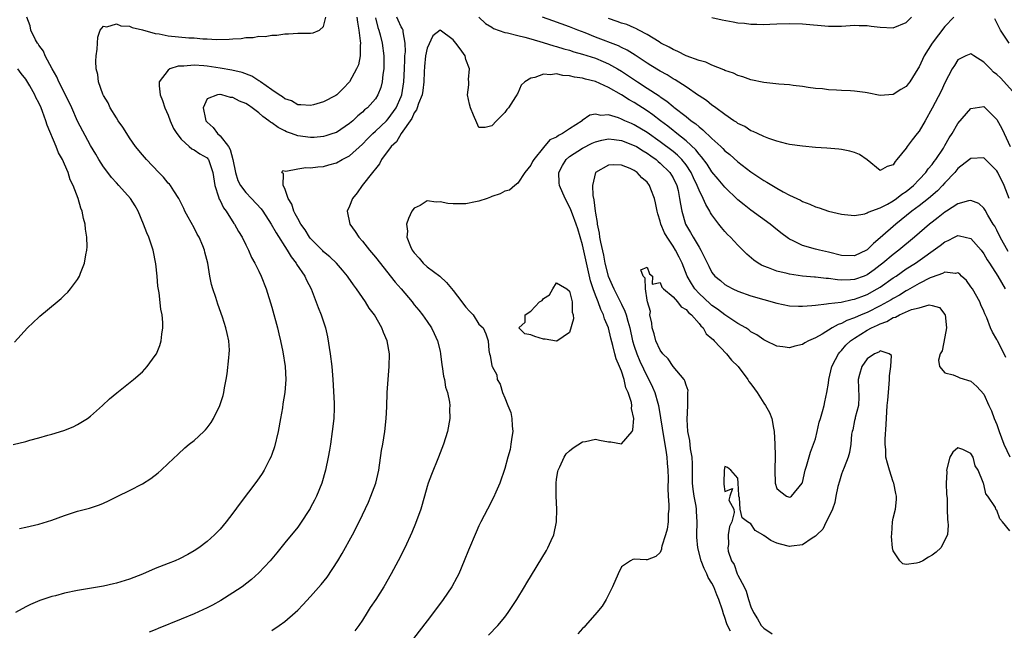
# Model space of a CAD drawing. Units: inches. Extents: x 2589000 to 2592000, y 1536000 to 1539000.
# Drawn here: x 2591652 to 2591804, y 1536110 to 1536205 of the extents above; entities that cross this region are included whole.
import ezdxf

# ---------------------------------------------------------------- set-up
doc = ezdxf.new("R2010")
doc.units = ezdxf.units.IN
doc.header["$MEASUREMENT"] = 0
doc.layers.add('LD25891536_2ft', color=122, linetype='Continuous')

msp = doc.modelspace()

# ---------------------------------------------------------------- linework, layer by layer
at = {"layer": 'LD25891536_2ft'}
for points, elevation in [([(2591651.05, 1536138.95), (2591653, 1536139.45), (2591653.64, 1536139.64), (2591655, 1536140), (2591656.41, 1536140.41), (2591657, 1536140.56), (2591658.89, 1536141.11), (2591660.3, 1536141.7), (2591661, 1536142.04), (2591662.51, 1536143), (2591663, 1536143.36), (2591664.86, 1536145), (2591665.95, 1536146.05), (2591667.05, 1536146.95), (2591669.66, 1536149), (2591671, 1536150.18), (2591671.74, 1536151), (2591673, 1536152.7), (2591673.17, 1536153), (2591673.71, 1536154.29), (2591673.92, 1536155), (2591674, 1536156), (2591674.18, 1536157), (2591674.17, 1536157.83), (2591674.05, 1536159), (2591673.87, 1536159.87), (2591673.62, 1536162.38), (2591673.42, 1536163.42), (2591673.3, 1536165), (2591673.09, 1536166.91), (2591672.67, 1536169), (2591672.52, 1536169.48), (2591672, 1536171), (2591671.68, 1536171.68), (2591671.18, 1536173), (2591670.36, 1536175), (2591669.87, 1536175.87), (2591669.17, 1536177), (2591667.39, 1536179), (2591667, 1536179.4), (2591666.25, 1536180.25), (2591665.66, 1536181), (2591665, 1536181.88), (2591664.27, 1536183), (2591663.81, 1536183.81), (2591663, 1536185.18), (2591661, 1536188.95), (2591660.1, 1536191), (2591659.75, 1536191.75), (2591658.09, 1536195), (2591657.77, 1536195.77), (2591657.06, 1536197), (2591655.99, 1536199), (2591655.73, 1536199.73), (2591655, 1536200.69), (2591654.89, 1536200.89), (2591654.79, 1536201), (2591654.52, 1536201.48), (2591653.77, 1536203), (2591653.68, 1536203.68), (2591653.17, 1536205)], 7390), ([(2591704.16, 1536205), (2591704.22, 1536204.22), (2591704.44, 1536203), (2591704.67, 1536201.33), (2591704.68, 1536201), (2591704.63, 1536200.63), (2591704.66, 1536199), (2591704.37, 1536197.63), (2591704.11, 1536197), (2591703.02, 1536195), (2591702.01, 1536193.99), (2591701.05, 1536193), (2591700.89, 1536192.89), (2591699, 1536191.9), (2591697.43, 1536191.43), (2591697, 1536191.33), (2591695.47, 1536191.47), (2591695, 1536191.47), (2591694.06, 1536192.06), (2591693, 1536192.39), (2591692.67, 1536192.67), (2591692.14, 1536193), (2591691, 1536193.77), (2591689.28, 1536195), (2591689.13, 1536195.13), (2591689, 1536195.18), (2591687.9, 1536195.9), (2591686.44, 1536196.44), (2591684.81, 1536196.81), (2591683, 1536197.13), (2591681, 1536197.44), (2591680.5, 1536197.5), (2591679, 1536197.6), (2591677.43, 1536197.43), (2591677, 1536197.45), (2591676.56, 1536197.44), (2591675.25, 1536197), (2591675, 1536196.83), (2591673.59, 1536195), (2591673.59, 1536194.41), (2591673.77, 1536193), (2591674.1, 1536192.1), (2591674.49, 1536191), (2591675, 1536189.84), (2591675.3, 1536189), (2591675.82, 1536187.82), (2591676.31, 1536187), (2591677, 1536186.13), (2591678.25, 1536185), (2591678.65, 1536184.65), (2591679, 1536184.48), (2591679.88, 1536183.88), (2591681, 1536183.27), (2591681.13, 1536183.13), (2591681.22, 1536183), (2591681.3, 1536182.7), (2591681.87, 1536181), (2591682.19, 1536179), (2591682.78, 1536177.22), (2591682.87, 1536176.87), (2591683, 1536176.65), (2591683.52, 1536175.52), (2591683.94, 1536175), (2591685.13, 1536173.13), (2591685.24, 1536173), (2591685.87, 1536171.87), (2591686.43, 1536171), (2591687, 1536169.81), (2591687.41, 1536169), (2591687.86, 1536167.86), (2591688.38, 1536167), (2591689, 1536165.76), (2591689.37, 1536165), (2591690.14, 1536163), (2591691, 1536160.18), (2591691.88, 1536157), (2591692.08, 1536156.08), (2591692.36, 1536155), (2591692.71, 1536153.29), (2591693.06, 1536151), (2591693.15, 1536149), (2591693, 1536147), (2591692.73, 1536145.27), (2591692.64, 1536144.64), (2591692.37, 1536143), (2591691.99, 1536141), (2591691.41, 1536138.59), (2591691, 1536137.43), (2591690.83, 1536137), (2591690.63, 1536136.63), (2591689.81, 1536135), (2591689.51, 1536134.49), (2591688.68, 1536133.32), (2591686.12, 1536129.88), (2591685, 1536128.35), (2591683.94, 1536127), (2591683, 1536125.89), (2591682.14, 1536125), (2591681, 1536123.98), (2591679.72, 1536123), (2591679, 1536122.53), (2591678.03, 1536121.97), (2591676.72, 1536121.28), (2591676.09, 1536121), (2591675, 1536120.57), (2591673, 1536119.81), (2591671.04, 1536118.96), (2591669, 1536118.17), (2591667, 1536117.55), (2591666.55, 1536117.45), (2591665, 1536117.09), (2591661, 1536116.4), (2591659, 1536115.98), (2591657.6, 1536115.6), (2591657, 1536115.46), (2591655.14, 1536114.86), (2591653.73, 1536114.27), (2591653, 1536113.89), (2591651.4, 1536113)], 7386), ([(2591652, 1536126), (2591653, 1536126.2), (2591655, 1536126.65), (2591657, 1536127.28), (2591659, 1536128.02), (2591661, 1536128.65), (2591662.24, 1536129), (2591662.85, 1536129.15), (2591664.36, 1536129.64), (2591665, 1536129.9), (2591665.75, 1536130.25), (2591667.24, 1536131), (2591669, 1536131.86), (2591671, 1536132.9), (2591672.29, 1536133.71), (2591673.43, 1536134.57), (2591673.92, 1536135), (2591675, 1536136.03), (2591676.51, 1536137.49), (2591677.57, 1536138.43), (2591678.26, 1536139), (2591679, 1536139.59), (2591680.51, 1536141), (2591680.76, 1536141.24), (2591681, 1536141.53), (2591681.62, 1536142.38), (2591681.98, 1536143), (2591682.98, 1536145.02), (2591683.47, 1536146.53), (2591683.6, 1536147), (2591683.71, 1536147.71), (2591683.96, 1536149), (2591684.1, 1536149.9), (2591684.35, 1536152.35), (2591684.44, 1536153), (2591684.45, 1536153.55), (2591684.38, 1536155), (2591684.1, 1536156.1), (2591683.92, 1536157), (2591683.37, 1536158.63), (2591682.64, 1536160.64), (2591682.34, 1536161.66), (2591681.9, 1536163), (2591681.71, 1536163.71), (2591681.43, 1536165), (2591681.11, 1536167), (2591680.67, 1536168.67), (2591680.6, 1536169), (2591680.34, 1536169.66), (2591679.76, 1536171), (2591679.48, 1536171.48), (2591679, 1536172.43), (2591678.07, 1536174.07), (2591677.58, 1536175), (2591677.41, 1536175.41), (2591676.62, 1536177), (2591675.86, 1536178.14), (2591675.33, 1536179), (2591675.18, 1536179.18), (2591675, 1536179.36), (2591674.27, 1536180.27), (2591673.54, 1536181), (2591671.62, 1536183), (2591671, 1536183.71), (2591669.96, 1536185), (2591669, 1536186.36), (2591668.59, 1536187), (2591667.98, 1536187.98), (2591667.27, 1536189), (2591667, 1536189.42), (2591666.04, 1536191), (2591665.74, 1536191.74), (2591665, 1536192.88), (2591664.88, 1536193.12), (2591664.21, 1536195), (2591664.12, 1536196.12), (2591663.87, 1536197), (2591663.82, 1536198.18), (2591663.89, 1536199), (2591664.03, 1536200.03), (2591664.05, 1536201), (2591664.1, 1536201.9), (2591664.47, 1536203), (2591665, 1536203.6), (2591665.51, 1536203.51), (2591667, 1536203.99), (2591667.67, 1536203.67), (2591669, 1536203.62), (2591669.42, 1536203.42), (2591671, 1536203.05), (2591673, 1536202.49), (2591673.6, 1536202.4), (2591675, 1536202.11), (2591678.17, 1536201.83), (2591679, 1536201.82), (2591680.33, 1536201.67), (2591681, 1536201.67), (2591682.45, 1536201.55), (2591684.41, 1536201.59), (2591685, 1536201.64), (2591686.28, 1536201.72), (2591687, 1536201.86), (2591688.13, 1536201.86), (2591689, 1536202.05), (2591689.98, 1536202.02), (2591691, 1536202.22), (2591691.76, 1536202.24), (2591693, 1536202.43), (2591693.56, 1536202.44), (2591695, 1536202.51), (2591697, 1536202.53), (2591697.4, 1536202.6), (2591698.37, 1536203), (2591699, 1536203.58), (2591699.35, 1536205)], 7388), ([(2591707, 1536204.87), (2591707.39, 1536203.39), (2591707.53, 1536203), (2591707.73, 1536202.27), (2591708.04, 1536201), (2591708.3, 1536199), (2591708.32, 1536197.68), (2591708.29, 1536197), (2591708.14, 1536196.14), (2591708.07, 1536195), (2591707.85, 1536194.15), (2591707.4, 1536193), (2591707, 1536192.39), (2591705.77, 1536191), (2591705.34, 1536190.66), (2591705, 1536190.33), (2591704.27, 1536189.73), (2591703.52, 1536189), (2591703, 1536188.55), (2591701, 1536187.2), (2591700.45, 1536187), (2591699.36, 1536186.64), (2591699, 1536186.57), (2591697.57, 1536186.43), (2591697, 1536186.4), (2591695, 1536186.65), (2591694.03, 1536187), (2591693.29, 1536187.29), (2591693, 1536187.41), (2591691.96, 1536187.96), (2591691, 1536188.67), (2591690.78, 1536188.78), (2591690.55, 1536189), (2591689.64, 1536189.64), (2591689, 1536190.22), (2591687.96, 1536191), (2591687.38, 1536191.38), (2591687, 1536191.67), (2591686.03, 1536192.03), (2591685, 1536192.61), (2591684.6, 1536192.6), (2591683.26, 1536193), (2591683, 1536193.05), (2591682.95, 1536193.05), (2591682.62, 1536193), (2591681, 1536192.37), (2591680.41, 1536191), (2591680.76, 1536189.24), (2591680.83, 1536189), (2591680.9, 1536188.9), (2591681, 1536188.79), (2591681.94, 1536187.94), (2591682.61, 1536187), (2591683, 1536186.68), (2591684.32, 1536185), (2591684.57, 1536184.57), (2591685, 1536183), (2591685.38, 1536181), (2591685.76, 1536179.76), (2591686.17, 1536179), (2591687, 1536177.9), (2591687.88, 1536177), (2591689.37, 1536175.37), (2591689.62, 1536175), (2591690.92, 1536173), (2591691.66, 1536171.66), (2591693.39, 1536169), (2591693.98, 1536167.98), (2591694.75, 1536167), (2591694.83, 1536166.83), (2591696.11, 1536165), (2591696.37, 1536164.37), (2591697.08, 1536163), (2591698.16, 1536160.16), (2591698.63, 1536159), (2591699.29, 1536157), (2591699.6, 1536155.6), (2591700, 1536153), (2591700.25, 1536151), (2591700.42, 1536149), (2591700.65, 1536145.35), (2591700.65, 1536145), (2591700.62, 1536144.62), (2591700.58, 1536143), (2591700.35, 1536141), (2591700.07, 1536139), (2591699.92, 1536138.08), (2591699.73, 1536137), (2591699.29, 1536135), (2591698.73, 1536133), (2591697.9, 1536131), (2591697.61, 1536130.39), (2591697, 1536129.24), (2591696.91, 1536129.09), (2591695.34, 1536126.66), (2591695, 1536126.22), (2591693, 1536123.79), (2591692.4, 1536123), (2591691.78, 1536122.22), (2591690.75, 1536121), (2591689, 1536119.15), (2591687.88, 1536118.12), (2591686.43, 1536117), (2591685, 1536116.04), (2591683.12, 1536114.88), (2591681.83, 1536114.17), (2591681, 1536113.73), (2591679, 1536112.81), (2591677, 1536111.96), (2591673.45, 1536110.55), (2591673, 1536110.35), (2591672.05, 1536109.95)], 7384), ([(2591691, 1536110.22), (2591692.13, 1536111), (2591693, 1536111.64), (2591694.59, 1536113), (2591695, 1536113.38), (2591695.82, 1536114.18), (2591697, 1536115.46), (2591698.64, 1536117.36), (2591699.54, 1536118.46), (2591701.2, 1536121), (2591701.89, 1536122.11), (2591703.47, 1536125), (2591704, 1536126), (2591705, 1536128.08), (2591705.93, 1536130.07), (2591706.32, 1536131), (2591707.05, 1536133), (2591707.52, 1536135), (2591707.97, 1536138.02), (2591708.16, 1536139), (2591708.48, 1536141), (2591708.69, 1536143), (2591708.77, 1536144.77), (2591708.84, 1536147), (2591708.97, 1536149.03), (2591709.13, 1536151), (2591709.16, 1536153), (2591708.83, 1536155), (2591708.25, 1536156.25), (2591708.02, 1536157), (2591706.87, 1536159), (2591706.06, 1536160.06), (2591705.5, 1536161), (2591705, 1536161.68), (2591704.11, 1536163), (2591703.63, 1536163.63), (2591702.8, 1536164.8), (2591702.67, 1536165), (2591701.93, 1536165.93), (2591700.98, 1536167), (2591699.96, 1536167.96), (2591699, 1536168.75), (2591698.87, 1536168.87), (2591697, 1536170.81), (2591696.85, 1536171), (2591696.13, 1536172.13), (2591695.49, 1536173), (2591695, 1536173.87), (2591694.63, 1536174.63), (2591694.4, 1536175), (2591694.11, 1536176.11), (2591693.55, 1536177), (2591693, 1536178.51), (2591692.74, 1536179), (2591692.81, 1536180.81), (2591692.53, 1536181), (2591692.7, 1536181.3), (2591693.19, 1536181.19), (2591695, 1536181.58), (2591696.24, 1536181.76), (2591697, 1536181.71), (2591698.13, 1536181.87), (2591699, 1536181.93), (2591699.81, 1536182.19), (2591701, 1536182.5), (2591701.88, 1536183), (2591703, 1536183.57), (2591705, 1536185.36), (2591705.8, 1536186.2), (2591706.6, 1536187), (2591707, 1536187.36), (2591708.74, 1536189), (2591709, 1536189.27), (2591710.23, 1536191), (2591711, 1536192.75), (2591711.1, 1536193), (2591711.42, 1536195), (2591711.5, 1536197), (2591711.53, 1536198.47), (2591711.57, 1536199), (2591711.64, 1536199.64), (2591711.61, 1536201), (2591711.27, 1536202.73), (2591711.27, 1536203), (2591711.2, 1536203.2), (2591711, 1536203.52), (2591710.52, 1536204.52), (2591710.31, 1536205)], 7382), ([(2591722.97, 1536205), (2591724, 1536204), (2591725, 1536203.44), (2591725.25, 1536203.25), (2591727, 1536202.65), (2591727.41, 1536202.59), (2591729, 1536202.14), (2591730.1, 1536201.9), (2591731, 1536201.63), (2591732.91, 1536201.09), (2591734.56, 1536200.56), (2591735, 1536200.47), (2591736.11, 1536200.11), (2591737, 1536199.88), (2591737.66, 1536199.66), (2591739, 1536199.29), (2591741, 1536198.64), (2591742.17, 1536198.17), (2591743, 1536197.81), (2591744.43, 1536197), (2591745, 1536196.66), (2591747.51, 1536195), (2591749, 1536194.05), (2591750.82, 1536192.82), (2591751, 1536192.67), (2591752.01, 1536192.01), (2591753, 1536191.18), (2591753.11, 1536191.11), (2591755, 1536189.64), (2591755.81, 1536189), (2591756.5, 1536188.5), (2591757, 1536188.03), (2591757.6, 1536187.6), (2591759, 1536186.23), (2591760.37, 1536185), (2591760.7, 1536184.7), (2591761, 1536184.36), (2591761.76, 1536183.76), (2591763, 1536182.64), (2591765, 1536181.08), (2591766.26, 1536180.26), (2591767, 1536179.74), (2591767.49, 1536179.49), (2591769, 1536178.56), (2591770.01, 1536177.99), (2591771, 1536177.48), (2591772.7, 1536176.7), (2591773, 1536176.52), (2591774.12, 1536176.12), (2591775, 1536175.71), (2591775.56, 1536175.56), (2591777, 1536175.04), (2591779, 1536174.54), (2591779.48, 1536174.52), (2591781, 1536174.36), (2591782.62, 1536174.62), (2591783, 1536174.76), (2591783.13, 1536174.87), (2591785, 1536175.55), (2591786.13, 1536176.13), (2591787, 1536176.63), (2591787.52, 1536177), (2591788.35, 1536177.65), (2591789, 1536178.08), (2591790.13, 1536179), (2591791, 1536179.9), (2591792.04, 1536181), (2591792.42, 1536181.58), (2591793, 1536182.25), (2591793.31, 1536182.69), (2591793.57, 1536183), (2591794.76, 1536184.76), (2591795, 1536185.15), (2591795.66, 1536186.34), (2591796.09, 1536187), (2591797, 1536188.56), (2591799, 1536190.91), (2591801, 1536191.21), (2591803, 1536189.21), (2591803.8, 1536187.8), (2591804.14, 1536187), (2591805.07, 1536185)], 7382), ([(2591805.96, 1536193), (2591803.6, 1536195.6), (2591803, 1536196.13), (2591802.51, 1536196.51), (2591802.01, 1536197), (2591801, 1536198.06), (2591799.45, 1536199), (2591799, 1536199.33), (2591798.22, 1536199), (2591797, 1536198.38), (2591796.45, 1536197.55), (2591796.13, 1536197), (2591795, 1536194.85), (2591794.41, 1536193.59), (2591793, 1536190.94), (2591791.93, 1536189), (2591791, 1536187.4), (2591790.7, 1536187), (2591789.94, 1536186.06), (2591789.17, 1536185), (2591789, 1536184.74), (2591787.58, 1536183), (2591787.29, 1536182.71), (2591787, 1536182.19), (2591786.05, 1536181.95), (2591785, 1536181.33), (2591782.97, 1536182.97), (2591781.79, 1536183.79), (2591781, 1536184.1), (2591780.3, 1536184.3), (2591779, 1536184.56), (2591778.61, 1536184.61), (2591776.76, 1536184.76), (2591775, 1536184.87), (2591773, 1536185.05), (2591771, 1536185.34), (2591770.57, 1536185.43), (2591769, 1536185.83), (2591767.77, 1536186.23), (2591767, 1536186.54), (2591766.03, 1536187), (2591765.35, 1536187.35), (2591765, 1536187.46), (2591764.08, 1536188.08), (2591763, 1536188.59), (2591762.77, 1536188.77), (2591762.4, 1536189), (2591761, 1536189.96), (2591759.58, 1536191), (2591759.25, 1536191.25), (2591759, 1536191.41), (2591758.14, 1536192.14), (2591757, 1536192.85), (2591756.92, 1536192.92), (2591755, 1536194.24), (2591753.32, 1536195.32), (2591753, 1536195.48), (2591752.08, 1536196.08), (2591751, 1536196.65), (2591749.55, 1536197.55), (2591749, 1536197.88), (2591747.13, 1536199.13), (2591745.91, 1536199.91), (2591745, 1536200.32), (2591744.55, 1536200.55), (2591741, 1536201.93), (2591739.42, 1536202.58), (2591738.29, 1536203), (2591737, 1536203.51), (2591734.41, 1536204.41), (2591732.81, 1536205)], 7384), ([(2591796.37, 1536205), (2591795, 1536203.56), (2591793.02, 1536201), (2591791.77, 1536199), (2591791.52, 1536198.48), (2591791, 1536197.3), (2591790.83, 1536197), (2591789.56, 1536195), (2591789.32, 1536194.68), (2591789, 1536194.29), (2591788.19, 1536193.81), (2591787, 1536193.03), (2591785, 1536192.89), (2591783, 1536193.32), (2591782.65, 1536193.35), (2591781, 1536193.59), (2591780.39, 1536193.61), (2591779, 1536193.68), (2591778.26, 1536193.74), (2591777, 1536193.79), (2591776.1, 1536193.9), (2591775, 1536194), (2591773.85, 1536194.15), (2591773, 1536194.3), (2591771.54, 1536194.46), (2591771, 1536194.55), (2591769.35, 1536194.65), (2591767, 1536194.91), (2591765, 1536195.33), (2591763.77, 1536195.77), (2591763, 1536195.99), (2591762.32, 1536196.32), (2591761, 1536196.77), (2591760.86, 1536196.86), (2591759, 1536197.57), (2591758.03, 1536198.03), (2591757, 1536198.29), (2591755, 1536199.04), (2591753.71, 1536199.71), (2591753, 1536200), (2591752.37, 1536200.37), (2591751.12, 1536201), (2591750.83, 1536201.17), (2591749, 1536202.34), (2591747.71, 1536203), (2591747.25, 1536203.25), (2591747, 1536203.34), (2591745.84, 1536203.84), (2591745, 1536204.09), (2591744.35, 1536204.35), (2591743, 1536204.81)], 7386), ([(2591758.96, 1536204.96), (2591760.6, 1536204.6), (2591762.29, 1536204.29), (2591763, 1536204.14), (2591764.05, 1536204.05), (2591765, 1536203.9), (2591765.92, 1536203.92), (2591767, 1536203.86), (2591767.92, 1536203.92), (2591769, 1536203.95), (2591771, 1536204.03), (2591773, 1536203.97), (2591777, 1536203.62), (2591777.63, 1536203.63), (2591779, 1536203.61), (2591781, 1536203.75), (2591781.72, 1536203.72), (2591783, 1536203.73), (2591783.62, 1536203.62), (2591785, 1536203.44), (2591787, 1536203.34), (2591789, 1536204.17), (2591789.84, 1536205)], 7388), ([(2591804.91, 1536201), (2591803.58, 1536203), (2591803.38, 1536203.38), (2591802.72, 1536204.72)], 7386), ([(2591804.93, 1536177), (2591804.12, 1536179), (2591803.14, 1536181), (2591803, 1536181.26), (2591801, 1536183.25), (2591799, 1536183.18), (2591798.81, 1536183), (2591797, 1536181.59), (2591796.5, 1536181), (2591795, 1536179.42), (2591794.63, 1536179), (2591793.83, 1536178.17), (2591792.46, 1536177), (2591791, 1536175.83), (2591789.9, 1536175), (2591787.4, 1536173), (2591785, 1536170.88), (2591783.95, 1536170.05), (2591783, 1536169.06), (2591782.89, 1536169), (2591781, 1536168.1), (2591779, 1536168.19), (2591777, 1536168.7), (2591775.6, 1536169), (2591775, 1536169.15), (2591773, 1536169.73), (2591771.55, 1536170.45), (2591771, 1536170.69), (2591770.8, 1536170.8), (2591769.65, 1536171.65), (2591768.54, 1536172.54), (2591768.01, 1536173), (2591765, 1536175.2), (2591763.98, 1536175.98), (2591763, 1536176.78), (2591761, 1536178.72), (2591759.96, 1536179.96), (2591759, 1536181.09), (2591758.26, 1536182.26), (2591757.41, 1536183.41), (2591757, 1536183.83), (2591756.5, 1536184.5), (2591755, 1536185.87), (2591753.59, 1536187), (2591753.27, 1536187.27), (2591753, 1536187.47), (2591752.16, 1536188.16), (2591751.03, 1536189), (2591749.89, 1536189.89), (2591749, 1536190.52), (2591747, 1536191.79), (2591746.21, 1536192.21), (2591745, 1536192.98), (2591743, 1536194.13), (2591741, 1536195.06), (2591739.44, 1536195.44), (2591739, 1536195.59), (2591737.74, 1536195.74), (2591737, 1536195.95), (2591735.97, 1536195.97), (2591735, 1536196.22), (2591734.08, 1536196.08), (2591733, 1536196.2), (2591731.66, 1536195.66), (2591731, 1536195.57), (2591730.08, 1536195), (2591729.53, 1536194.47), (2591729, 1536193.25), (2591728.89, 1536193.11), (2591728.86, 1536193), (2591728.67, 1536192.67), (2591727.56, 1536191), (2591727.29, 1536190.71), (2591727, 1536190.27), (2591725.69, 1536189), (2591725, 1536188.23), (2591723.94, 1536187.94), (2591723, 1536187.96), (2591722.66, 1536188.66), (2591722.15, 1536189.85), (2591721.68, 1536191), (2591721.54, 1536191.54), (2591721.25, 1536193), (2591721.44, 1536194.56), (2591721.42, 1536195), (2591721.37, 1536195.37), (2591721.52, 1536197), (2591721, 1536198.47), (2591720.87, 1536199), (2591720.08, 1536200.08), (2591719.45, 1536201), (2591719, 1536201.52), (2591717, 1536202.97), (2591715.89, 1536202.11), (2591715, 1536200.21), (2591714.75, 1536199), (2591714.6, 1536197.4), (2591714.54, 1536196.54), (2591714.48, 1536195), (2591714.35, 1536193.65), (2591714.21, 1536193), (2591713.67, 1536191.67), (2591713.48, 1536191), (2591713.34, 1536190.66), (2591713, 1536190.23), (2591712.64, 1536189.36), (2591711.01, 1536187.01), (2591710.24, 1536185.76), (2591709.43, 1536185), (2591707.97, 1536183), (2591707.66, 1536182.34), (2591707, 1536181.58), (2591706.77, 1536181.23), (2591706.55, 1536181), (2591704.95, 1536179), (2591704.17, 1536177.83), (2591703.45, 1536177), (2591703, 1536175.78), (2591702.66, 1536175), (2591703.04, 1536173), (2591703.89, 1536171.89), (2591704.43, 1536171), (2591705, 1536170.41), (2591706.1, 1536169), (2591707, 1536167.92), (2591710.07, 1536164.07), (2591711, 1536163), (2591712.67, 1536161), (2591713, 1536160.57), (2591713.72, 1536159.72), (2591714.27, 1536159), (2591715, 1536157.96), (2591715.65, 1536157), (2591716.11, 1536156.1), (2591716.59, 1536155), (2591717, 1536153.37), (2591717.08, 1536153), (2591717.28, 1536151.28), (2591717.34, 1536151), (2591717.53, 1536149.53), (2591717.69, 1536149), (2591717.85, 1536147.85), (2591718.16, 1536147), (2591718.47, 1536145.53), (2591718.5, 1536145), (2591718.46, 1536144.46), (2591718.5, 1536143), (2591718.13, 1536141), (2591717.53, 1536139), (2591717, 1536137.66), (2591716.77, 1536137), (2591715.66, 1536134.34), (2591715.17, 1536133), (2591715, 1536132.46), (2591714.6, 1536131), (2591714.01, 1536129), (2591713.22, 1536126.78), (2591712.65, 1536125.35), (2591711.57, 1536123), (2591710.53, 1536121), (2591709.45, 1536119), (2591708.32, 1536117), (2591707.08, 1536115), (2591706.22, 1536113.78), (2591705.71, 1536113), (2591705, 1536111.85), (2591704.43, 1536111), (2591703.84, 1536110.16)], 7380), ([(2591651.23, 1536154.77), (2591653.26, 1536157), (2591655, 1536158.64), (2591655.19, 1536158.81), (2591657.82, 1536161), (2591658.46, 1536161.54), (2591659, 1536162.03), (2591659.48, 1536162.52), (2591659.9, 1536163), (2591661, 1536164.47), (2591661.29, 1536165), (2591661.43, 1536165.44), (2591662.06, 1536167), (2591662.26, 1536168.26), (2591662.43, 1536169), (2591662.47, 1536169.53), (2591662.45, 1536171), (2591662.23, 1536172.23), (2591662.18, 1536173), (2591661.89, 1536173.89), (2591661.71, 1536175), (2591661.48, 1536175.48), (2591661.08, 1536177), (2591660.31, 1536179), (2591659.85, 1536179.85), (2591659.53, 1536181), (2591659, 1536182.26), (2591658.68, 1536183), (2591658.06, 1536184.06), (2591657.71, 1536185), (2591656.31, 1536188.31), (2591656.11, 1536189), (2591655.59, 1536190.41), (2591655.35, 1536191), (2591655, 1536191.78), (2591654.57, 1536192.57), (2591654.38, 1536193), (2591653.64, 1536194.37), (2591653.17, 1536195.17), (2591653, 1536195.41), (2591652.29, 1536196.29), (2591651.75, 1536197)], 7392), ([(2591804.78, 1536168.78), (2591803.5, 1536171), (2591803, 1536172.07), (2591802.68, 1536172.68), (2591802.46, 1536173), (2591801.62, 1536174.39), (2591801.19, 1536175.19), (2591801, 1536175.47), (2591800.21, 1536176.21), (2591799, 1536176.65), (2591798.61, 1536176.61), (2591797, 1536176.14), (2591795.21, 1536175), (2591795, 1536174.88), (2591793.96, 1536174.04), (2591793, 1536173.32), (2591792.61, 1536173), (2591790.29, 1536171), (2591787.87, 1536169), (2591787, 1536168.35), (2591785.42, 1536167), (2591785, 1536166.67), (2591784.05, 1536165.95), (2591783, 1536165.2), (2591782.5, 1536165), (2591781, 1536164.46), (2591780.4, 1536164.4), (2591779, 1536164.37), (2591778.4, 1536164.4), (2591777, 1536164.62), (2591776.63, 1536164.63), (2591775, 1536164.84), (2591774.84, 1536164.84), (2591773, 1536165), (2591771, 1536165.28), (2591770.61, 1536165.39), (2591769, 1536165.75), (2591767.75, 1536166.25), (2591767, 1536166.51), (2591766.67, 1536166.67), (2591766.13, 1536167), (2591765.47, 1536167.47), (2591764.4, 1536168.4), (2591763, 1536169.78), (2591761.86, 1536171), (2591761.42, 1536171.42), (2591761, 1536171.86), (2591760.49, 1536172.49), (2591760.08, 1536173), (2591759, 1536174.44), (2591758.79, 1536174.79), (2591758.69, 1536175), (2591758.03, 1536176.03), (2591757.66, 1536177), (2591757, 1536178.28), (2591756.73, 1536179), (2591756.15, 1536180.15), (2591755.78, 1536181), (2591755, 1536182.16), (2591754.33, 1536183), (2591753.67, 1536183.67), (2591753, 1536184.22), (2591751, 1536185.75), (2591749, 1536187.17), (2591747, 1536188.37), (2591746.55, 1536188.55), (2591745.54, 1536189), (2591745, 1536189.26), (2591744.56, 1536189.44), (2591743, 1536189.9), (2591741.83, 1536189.83), (2591741, 1536190.01), (2591740.13, 1536189.87), (2591738.97, 1536189.03), (2591738.94, 1536189), (2591737, 1536187.77), (2591735.92, 1536187), (2591735.29, 1536186.71), (2591735, 1536186.47), (2591733.97, 1536186.03), (2591733, 1536184.88), (2591731.46, 1536183), (2591731.29, 1536182.71), (2591731, 1536182.13), (2591730.11, 1536181), (2591729, 1536179.33), (2591728.56, 1536179), (2591727.71, 1536178.29), (2591727, 1536178.12), (2591726.28, 1536177.72), (2591725, 1536177.29), (2591724.81, 1536177.19), (2591724.29, 1536177), (2591723, 1536176.56), (2591722.48, 1536176.48), (2591721, 1536176.16), (2591719, 1536176.17), (2591718.22, 1536176.22), (2591717, 1536176.49), (2591716.4, 1536176.4), (2591715, 1536176.62), (2591713.9, 1536175.91), (2591713, 1536175.48), (2591712.65, 1536175), (2591712.1, 1536173.9), (2591711.83, 1536173), (2591711.95, 1536171.95), (2591711.87, 1536171), (2591712.42, 1536169.58), (2591712.7, 1536169), (2591713, 1536168.58), (2591713.75, 1536167.75), (2591714.36, 1536167), (2591715, 1536166.42), (2591716.96, 1536164.96), (2591718, 1536164), (2591719, 1536162.75), (2591720.36, 1536161), (2591720.63, 1536160.63), (2591721, 1536160.17), (2591721.55, 1536159.55), (2591722.09, 1536159), (2591723, 1536157.55), (2591723.66, 1536157), (2591724.08, 1536156.08), (2591724.43, 1536155), (2591724.51, 1536153.49), (2591724.61, 1536153), (2591724.73, 1536152.73), (2591725, 1536151.14), (2591725.04, 1536151.04), (2591725.03, 1536151), (2591725.75, 1536149.75), (2591725.84, 1536149), (2591726.27, 1536148.27), (2591726.63, 1536147), (2591727, 1536146.18), (2591727.48, 1536145), (2591727.91, 1536143.91), (2591728.1, 1536143), (2591728.16, 1536141.84), (2591728.24, 1536141), (2591728.08, 1536140.08), (2591727.94, 1536139), (2591727.8, 1536138.2), (2591727.45, 1536137), (2591727, 1536135.25), (2591726.24, 1536133), (2591725.59, 1536131.59), (2591725.24, 1536130.76), (2591724.3, 1536129), (2591723.28, 1536127), (2591723, 1536126.41), (2591722.57, 1536125.43), (2591721.38, 1536122.62), (2591720.73, 1536121), (2591719.88, 1536119), (2591719.59, 1536118.41), (2591718.8, 1536117), (2591717.46, 1536115), (2591715.97, 1536113), (2591715, 1536111.72), (2591712.88, 1536109)], 7378), ([(2591724.5, 1536109.5), (2591725.9, 1536111), (2591727, 1536112.29), (2591727.53, 1536113), (2591728.84, 1536115), (2591730.05, 1536117), (2591730.39, 1536117.61), (2591733.42, 1536122.58), (2591733.65, 1536123), (2591734.16, 1536124.16), (2591734.56, 1536125), (2591734.99, 1536127), (2591735.04, 1536129), (2591734.94, 1536131), (2591734.93, 1536133), (2591735, 1536133.61), (2591735.18, 1536134.82), (2591735.23, 1536135), (2591735.52, 1536135.52), (2591736.19, 1536137), (2591736.49, 1536137.51), (2591737, 1536138), (2591737.54, 1536138.46), (2591739, 1536139.4), (2591739.45, 1536139.45), (2591741, 1536139.78), (2591741.62, 1536139.62), (2591743, 1536139.38), (2591743.38, 1536139.38), (2591745, 1536139.05), (2591746.65, 1536141), (2591746.78, 1536141.22), (2591746.91, 1536143), (2591746.55, 1536144.55), (2591746.6, 1536145), (2591746.55, 1536145.45), (2591746.07, 1536147), (2591745.72, 1536147.72), (2591745.45, 1536149), (2591745, 1536150.3), (2591744.72, 1536151), (2591744.19, 1536152.19), (2591744.02, 1536153), (2591743.71, 1536154.29), (2591743.39, 1536155.39), (2591743, 1536157), (2591742.38, 1536158.38), (2591742.23, 1536159), (2591741.81, 1536159.81), (2591741.4, 1536161), (2591741, 1536162.02), (2591740.65, 1536163), (2591740.25, 1536164.25), (2591739, 1536169.82), (2591738.27, 1536172.27), (2591738.01, 1536173), (2591737.43, 1536174.57), (2591737.22, 1536175.22), (2591737, 1536175.71), (2591736.31, 1536177), (2591735.43, 1536179), (2591735.39, 1536179.39), (2591735.33, 1536181), (2591735.92, 1536182.08), (2591736.47, 1536183), (2591737, 1536183.45), (2591739, 1536184.76), (2591740.48, 1536185.52), (2591741, 1536185.75), (2591742, 1536186), (2591743, 1536186.18), (2591743.9, 1536186.1), (2591745, 1536185.95), (2591747, 1536185.19), (2591747.33, 1536185), (2591748.35, 1536184.35), (2591749, 1536183.96), (2591749.55, 1536183.55), (2591750.36, 1536183), (2591750.7, 1536182.7), (2591751, 1536182.46), (2591752.51, 1536181), (2591753, 1536180.18), (2591753.56, 1536179), (2591753.76, 1536178.24), (2591754.01, 1536177), (2591754.12, 1536176.12), (2591754.33, 1536175), (2591754.93, 1536173), (2591755.71, 1536171.71), (2591756.09, 1536171), (2591757, 1536169.44), (2591757.29, 1536169), (2591757.87, 1536167.87), (2591758.51, 1536166.51), (2591759, 1536165.53), (2591759.43, 1536165), (2591760.3, 1536164.3), (2591761, 1536163.7), (2591761.44, 1536163.44), (2591762.25, 1536163), (2591763, 1536162.67), (2591765, 1536161.94), (2591767, 1536161.35), (2591769, 1536160.83), (2591771, 1536160.42), (2591772.35, 1536160.35), (2591773, 1536160.33), (2591774.44, 1536160.44), (2591775, 1536160.52), (2591776.68, 1536160.68), (2591777, 1536160.75), (2591778.97, 1536160.97), (2591780.64, 1536161.36), (2591781, 1536161.4), (2591782.14, 1536161.86), (2591783, 1536162.16), (2591784.53, 1536163), (2591785, 1536163.29), (2591787, 1536164.71), (2591787.44, 1536165), (2591789, 1536166.09), (2591790.44, 1536167), (2591794.28, 1536169.72), (2591795, 1536170.31), (2591795.51, 1536170.49), (2591796.48, 1536171), (2591797, 1536171.25), (2591797.23, 1536171.23), (2591799, 1536170.82), (2591800.58, 1536169), (2591801, 1536168.43), (2591801.51, 1536167.51), (2591801.87, 1536167), (2591803.16, 1536165), (2591804.31, 1536163)], 7376), ([(2591804.4, 1536152.4), (2591804.12, 1536153), (2591803.09, 1536155), (2591803, 1536155.21), (2591802.33, 1536156.33), (2591802.04, 1536157), (2591801.44, 1536158.56), (2591801.17, 1536159.17), (2591801, 1536159.58), (2591800.54, 1536160.54), (2591800.37, 1536161), (2591799.23, 1536163), (2591799, 1536163.35), (2591798.31, 1536164.31), (2591797.55, 1536165), (2591797.29, 1536165.29), (2591797, 1536165.47), (2591796.61, 1536165.39), (2591795, 1536165.6), (2591794.62, 1536165.37), (2591793, 1536164.85), (2591792.73, 1536164.73), (2591791, 1536163.84), (2591789.2, 1536162.8), (2591789, 1536162.72), (2591787.95, 1536162.05), (2591787, 1536161.54), (2591786.67, 1536161.33), (2591786.12, 1536161), (2591785, 1536160.39), (2591783, 1536159.39), (2591782.07, 1536159), (2591781, 1536158.52), (2591779.86, 1536158.14), (2591779, 1536157.65), (2591778.49, 1536157.51), (2591777.58, 1536157), (2591776.01, 1536156.01), (2591775, 1536155.46), (2591773.94, 1536155), (2591773.33, 1536154.67), (2591773, 1536154.4), (2591771.82, 1536154.18), (2591771, 1536153.89), (2591769.93, 1536154.07), (2591769, 1536154.14), (2591767.33, 1536155), (2591767, 1536155.13), (2591765.91, 1536155.91), (2591765, 1536156.4), (2591764.69, 1536156.69), (2591764.22, 1536157), (2591763, 1536157.66), (2591761, 1536159), (2591759.87, 1536159.87), (2591759, 1536160.45), (2591758.7, 1536160.7), (2591757, 1536162.31), (2591756.37, 1536163), (2591755.83, 1536163.83), (2591755.17, 1536165), (2591754.38, 1536167), (2591753.94, 1536167.94), (2591753.39, 1536169), (2591753, 1536169.62), (2591752.07, 1536171), (2591751.69, 1536171.69), (2591751.12, 1536173), (2591751, 1536173.47), (2591750.63, 1536174.63), (2591750.54, 1536175), (2591750.29, 1536176.29), (2591750.12, 1536177), (2591749.56, 1536178.44), (2591749.37, 1536179), (2591749, 1536179.48), (2591748.18, 1536180.18), (2591747.45, 1536181), (2591747, 1536181.32), (2591746.38, 1536181.62), (2591745, 1536182.15), (2591743.8, 1536182.2), (2591743, 1536182.11), (2591741, 1536181), (2591740.52, 1536179), (2591740.58, 1536177.42), (2591740.77, 1536176.77), (2591740.95, 1536175), (2591741, 1536174.7), (2591741.29, 1536173.29), (2591741.29, 1536173), (2591741.6, 1536171.6), (2591741.65, 1536171), (2591741.77, 1536170.23), (2591742.22, 1536168.22), (2591742.45, 1536167), (2591742.98, 1536164.98), (2591743.6, 1536163.6), (2591743.84, 1536163), (2591745, 1536160.64), (2591745.55, 1536159.55), (2591745.73, 1536159), (2591745.98, 1536158.02), (2591746.3, 1536157), (2591746.75, 1536155), (2591747, 1536154.17), (2591747.38, 1536153), (2591747.86, 1536151.86), (2591749, 1536149.47), (2591749.27, 1536149), (2591749.83, 1536147.83), (2591750.2, 1536147), (2591750.63, 1536145.37), (2591750.74, 1536145), (2591751.61, 1536139.61), (2591751.9, 1536138.1), (2591752.04, 1536137), (2591752.08, 1536136.08), (2591752.19, 1536135), (2591752.21, 1536133.79), (2591752.17, 1536132.17), (2591752.23, 1536131), (2591752.35, 1536129.65), (2591752.32, 1536129), (2591752.24, 1536128.24), (2591752.23, 1536127), (2591752.09, 1536125.91), (2591751.82, 1536125), (2591751.26, 1536123.26), (2591751.21, 1536123), (2591751.21, 1536122.79), (2591751, 1536122.3), (2591750.33, 1536121.67), (2591749, 1536121.14), (2591748.83, 1536121.17), (2591747, 1536121.23), (2591746.79, 1536121.21), (2591746.4, 1536121), (2591745, 1536120.06), (2591744.5, 1536119), (2591743.63, 1536117), (2591743, 1536115.75), (2591742.64, 1536115), (2591742.03, 1536113.97), (2591741.24, 1536113), (2591739.46, 1536111), (2591739.24, 1536110.76), (2591739, 1536110.55), (2591738.28, 1536109.72)], 7374), ([(2591761.89, 1536110.11), (2591761.39, 1536111), (2591761.28, 1536111.28), (2591761, 1536112.24), (2591760.78, 1536112.78), (2591760.61, 1536113.39), (2591760.08, 1536115), (2591759.73, 1536115.73), (2591759.28, 1536117), (2591759, 1536117.55), (2591758.43, 1536118.43), (2591758.22, 1536119), (2591757.79, 1536119.79), (2591757.34, 1536121), (2591756.8, 1536123), (2591756.67, 1536124.67), (2591756.66, 1536125), (2591756.73, 1536127), (2591756.63, 1536128.63), (2591756.61, 1536129), (2591756.55, 1536129.45), (2591756.25, 1536131), (2591756.09, 1536132.09), (2591756, 1536133), (2591755.99, 1536134.01), (2591756, 1536136), (2591755.92, 1536137), (2591755.68, 1536138.32), (2591755.58, 1536139.58), (2591755.28, 1536141), (2591755.16, 1536142.84), (2591755.27, 1536145), (2591755.26, 1536146.74), (2591755.29, 1536147), (2591755.3, 1536147.3), (2591755, 1536148.14), (2591754.83, 1536148.83), (2591754.73, 1536149), (2591753, 1536151.04), (2591752.21, 1536152.21), (2591751.41, 1536153), (2591751, 1536153.54), (2591750.34, 1536155), (2591750.07, 1536156.07), (2591749.75, 1536157), (2591749.73, 1536157.73), (2591749.41, 1536159), (2591749.53, 1536159.53), (2591749.06, 1536161), (2591749, 1536161.27), (2591748.73, 1536163), (2591748.69, 1536164.69), (2591748.39, 1536165), (2591748.02, 1536165.98), (2591749, 1536166.37), (2591749.33, 1536165.33), (2591749.81, 1536165), (2591749.75, 1536163.75), (2591751, 1536164), (2591751.26, 1536163.26), (2591751.51, 1536163), (2591753, 1536161.77), (2591753.7, 1536161), (2591754.22, 1536160.22), (2591755, 1536159.84), (2591755.36, 1536159.36), (2591755.83, 1536159), (2591757, 1536157.68), (2591757.29, 1536157.29), (2591757.63, 1536157), (2591758.09, 1536156.09), (2591759, 1536155.37), (2591759.17, 1536155.17), (2591759.35, 1536155), (2591761.25, 1536153), (2591762, 1536152), (2591763.03, 1536151.03), (2591764.55, 1536149), (2591764.71, 1536148.71), (2591765, 1536148.36), (2591765.58, 1536147.58), (2591765.97, 1536147), (2591767, 1536145.37), (2591767.27, 1536145), (2591767.9, 1536143.9), (2591768.26, 1536143), (2591768.53, 1536141.47), (2591768.63, 1536141), (2591768.73, 1536139), (2591768.76, 1536137.24), (2591768.72, 1536135), (2591768.76, 1536133), (2591769, 1536132.19), (2591769.66, 1536131.66), (2591770.54, 1536131), (2591771, 1536130.83), (2591771.11, 1536130.89), (2591771.29, 1536131), (2591772.95, 1536133), (2591773, 1536133.1), (2591773.42, 1536135), (2591773.63, 1536135.63), (2591774.21, 1536137.79), (2591774.7, 1536139), (2591775, 1536139.83), (2591775.27, 1536141), (2591775.56, 1536142.44), (2591775.76, 1536143), (2591776.09, 1536144.09), (2591776.31, 1536145), (2591776.46, 1536145.54), (2591776.75, 1536147), (2591777, 1536148.46), (2591777.06, 1536149), (2591777.51, 1536151), (2591778.09, 1536152.09), (2591778.54, 1536153), (2591778.74, 1536153.26), (2591779, 1536153.5), (2591779.69, 1536154.31), (2591780.41, 1536155), (2591781, 1536155.42), (2591783, 1536156.64), (2591783.67, 1536157), (2591784.58, 1536157.42), (2591785, 1536157.63), (2591786.01, 1536157.99), (2591787, 1536158.58), (2591787.37, 1536158.63), (2591787.97, 1536159), (2591789.81, 1536159.81), (2591791, 1536160.11), (2591792.54, 1536160.54), (2591793, 1536160.47), (2591794.14, 1536160.14), (2591795, 1536159.07), (2591795.03, 1536159), (2591795.23, 1536157), (2591795, 1536155.63), (2591794.55, 1536153.45), (2591794.24, 1536153), (2591793.98, 1536151.98), (2591794.14, 1536151), (2591795, 1536150.04), (2591796.26, 1536149.74), (2591797, 1536149.42), (2591797.27, 1536149.27), (2591799, 1536148.76), (2591799.93, 1536147.93), (2591801, 1536146.74), (2591801.79, 1536145), (2591802.19, 1536144.19), (2591802.61, 1536143), (2591803, 1536142.04), (2591803.35, 1536141), (2591804.11, 1536139), (2591805, 1536137.06)], 7372), ([(2591805, 1536125.64), (2591803.9, 1536127), (2591803.46, 1536127.46), (2591803, 1536128.84), (2591802.9, 1536128.9), (2591802.88, 1536129), (2591802.79, 1536129.21), (2591801.6, 1536131), (2591801.33, 1536131.33), (2591801, 1536132.85), (2591800.93, 1536132.93), (2591800.92, 1536133.08), (2591800.13, 1536135), (2591799.68, 1536135.68), (2591799.33, 1536137), (2591799, 1536137.59), (2591797.78, 1536138.22), (2591797, 1536138.48), (2591796.21, 1536137.79), (2591795.75, 1536137), (2591795.25, 1536135), (2591795.26, 1536134.74), (2591795.2, 1536133), (2591795.23, 1536131.23), (2591795.32, 1536130.68), (2591795.33, 1536129), (2591795.39, 1536127.39), (2591795.45, 1536127), (2591795.47, 1536126.53), (2591795.39, 1536125), (2591794.37, 1536123), (2591793.65, 1536122.35), (2591793, 1536121.87), (2591792.43, 1536121.57), (2591791.58, 1536121), (2591791, 1536120.73), (2591790.61, 1536120.61), (2591789, 1536120.43), (2591788.51, 1536120.51), (2591788.02, 1536121), (2591787, 1536122.55), (2591786.9, 1536123), (2591786.76, 1536124.76), (2591786.81, 1536125.19), (2591786.91, 1536127), (2591787, 1536127.59), (2591787.34, 1536129), (2591787.53, 1536130.47), (2591787.53, 1536131), (2591787.41, 1536131.41), (2591787.09, 1536133), (2591787, 1536133.19), (2591786.42, 1536135), (2591786.1, 1536136.1), (2591785.88, 1536137), (2591785.86, 1536138.14), (2591785.76, 1536139), (2591785.77, 1536139.77), (2591785.93, 1536142.06), (2591786.01, 1536144.01), (2591786.08, 1536145), (2591786.18, 1536145.82), (2591786.25, 1536147), (2591786.45, 1536149), (2591786.41, 1536149.59), (2591786.65, 1536151), (2591786.72, 1536152.72), (2591786.39, 1536153), (2591785, 1536153.43), (2591784.77, 1536153.23), (2591784.12, 1536153), (2591783, 1536152.23), (2591782.16, 1536151), (2591781.78, 1536149.78), (2591781.58, 1536149), (2591781.69, 1536146.31), (2591781.65, 1536145), (2591781.12, 1536143.12), (2591781.11, 1536143), (2591781, 1536142.69), (2591780.75, 1536141.25), (2591780.67, 1536141), (2591780.58, 1536140.58), (2591780.43, 1536139), (2591780.27, 1536137.73), (2591780.05, 1536137), (2591779.41, 1536135.41), (2591779.19, 1536134.81), (2591779, 1536134.41), (2591778.68, 1536133.32), (2591778.46, 1536132.46), (2591778.15, 1536131), (2591777.98, 1536130.02), (2591777.61, 1536129), (2591777, 1536127.7), (2591776.65, 1536127), (2591776.12, 1536125.88), (2591775.19, 1536125), (2591775, 1536124.79), (2591774.49, 1536124.49), (2591773, 1536123.48), (2591771.28, 1536123.28), (2591771, 1536123.23), (2591769.58, 1536123.58), (2591769, 1536123.75), (2591768.12, 1536124.12), (2591767, 1536124.91), (2591766.93, 1536124.93), (2591766.87, 1536125), (2591765.69, 1536125.69), (2591765, 1536126.69), (2591764.48, 1536127), (2591763.65, 1536127.65), (2591763.34, 1536129), (2591763.25, 1536130.75), (2591763.16, 1536131), (2591763.13, 1536131.13), (2591763.06, 1536133), (2591763, 1536133.76), (2591761.91, 1536135), (2591761.4, 1536135.4), (2591761, 1536135.59), (2591760.91, 1536135), (2591760.82, 1536133), (2591760.86, 1536132.86), (2591761, 1536131.72), (2591762.19, 1536132.19), (2591761.78, 1536131), (2591761.62, 1536130.38), (2591762.38, 1536129), (2591762.44, 1536128.44), (2591762.05, 1536127), (2591761.69, 1536126.31), (2591761.49, 1536125), (2591761.54, 1536123.54), (2591761.43, 1536123), (2591761.51, 1536122.49), (2591762.02, 1536121), (2591762.41, 1536120.41), (2591762.9, 1536119), (2591763, 1536118.79), (2591763.96, 1536117), (2591764.3, 1536116.3), (2591764.66, 1536115), (2591765, 1536113.88), (2591765.41, 1536113), (2591766.04, 1536112.04), (2591766.6, 1536111), (2591767, 1536110.58), (2591768.31, 1536109.69)], 7370)]:
    msp.add_lwpolyline(points, dxfattribs=dict(at, elevation=elevation))
at = {"layer": 'LD25891536_2ft', "elevation": 7378}
msp.add_lwpolyline([(2591733.92, 1536162.08), (2591734.42, 1536163), (2591735, 1536163.97), (2591735.61, 1536163.61), (2591736.59, 1536163), (2591737, 1536162.65), (2591737.39, 1536161), (2591737.41, 1536159.41), (2591737.54, 1536159), (2591737.6, 1536158.4), (2591737, 1536156.29), (2591735.04, 1536154.96), (2591735, 1536154.95), (2591733.25, 1536155.25), (2591733, 1536155.27), (2591731.64, 1536155.64), (2591731, 1536155.9), (2591730.09, 1536156.09), (2591729.19, 1536157), (2591730.12, 1536157.88), (2591730.14, 1536159), (2591731, 1536159.56), (2591732.38, 1536161), (2591732.77, 1536161.23), (2591733, 1536161.55)], close=True, dxfattribs=at)

doc.saveas('drawing.dxf')
